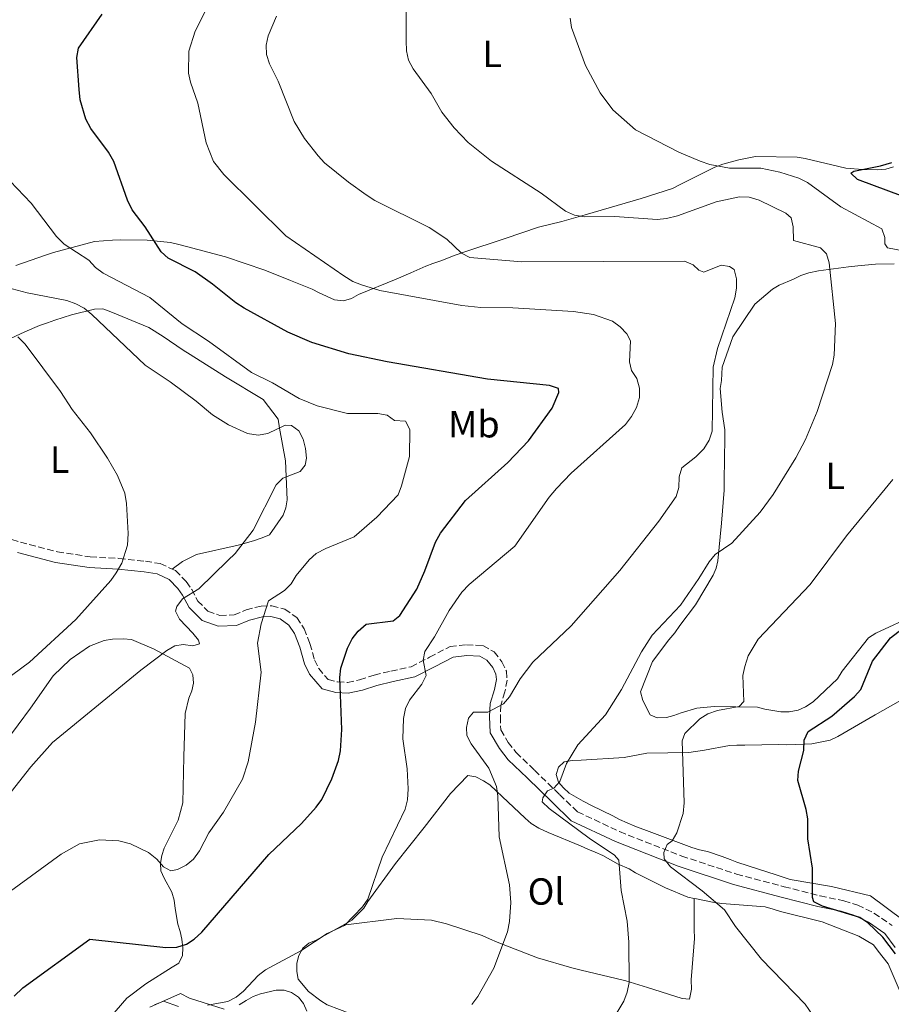
# Model space of a CAD drawing. Units: metres. Extents: x 570066 to 573513, y 4714906 to 4717281.
# Drawn here: x 572496 to 572727, y 4715098 to 4715359 of the extents above; entities that cross this region are included whole.
import ezdxf
from ezdxf.enums import TextEntityAlignment as Align

# ---------------------------------------------------------------- set-up
doc = ezdxf.new("R2010")
doc.units = ezdxf.units.M
doc.header["$MEASUREMENT"] = 0
doc.linetypes.add('DGN Style 3', pattern=[2.435890702152634, 1.739921930109024, -0.6959687720436097])
for name, color, linetype, lineweight in [('Camino', 7, 'DGN Style 3', 0), ('Curva de nivel directora', 30, 'Continuous', 30), ('Curva de nivel intermedia', 30, 'Continuous', 0), ('Etiqueta de uso rústico', 92, 'Continuous', 0), ('Línea de cambio de uso (parcela vista)', 92, 'Continuous', 0), ('Margen derecho', 7, 'Continuous', 0)]:
    doc.layers.add(name, color=color, linetype=linetype, lineweight=lineweight)
doc.styles.add('Style-Arial', font='arial.ttf')

msp = doc.modelspace()

# ---------------------------------------------------------------- linework, layer by layer
at = {"layer": 'Camino', "color": 7, "linetype": 'DGN Style 3', "lineweight": 0}
for points in [[(572464.8000000011, 4715230.37, 574.3099999999977), (572467.5500000004, 4715229.750000001, 574.0800000000017), (572477.5399999995, 4715226.600000001, 573.1399999999995), (572495.9899999986, 4715220.600000001, 570.2400000000054), (572505.8199999989, 4715218.050000002, 568.6499999999943), (572514.489999997, 4715216.699999999, 567.25), (572522.1200000001, 4715216.320000002, 565.3800000000047), (572529.1499999977, 4715215.550000001, 564.2599999999948), (572533.039999999, 4715214.930000002, 563.1399999999994), (572536.2399999975, 4715213.460000001, 562.550000000003)], [(572536.2399999975, 4715213.460000001, 562.550000000003), (572537.1000000003, 4715213.060000001, 562.3899999999995), (572539.949999998, 4715210.15, 561.729999999996), (572541.3899999997, 4715208.08, 561.3600000000007), (572542.9899999978, 4715205, 560.2400000000054), (572545.699999999, 4715202.340000001, 559.0200000000041), (572548.8599999996, 4715201.189999999, 558.3699999999955), (572552.609999998, 4715201.320000002, 557.6199999999953), (572555.8099999988, 4715202.670000001, 557.0599999999977), (572559.7800000008, 4715203.670000001, 556.5899999999965), (572562.6499999984, 4715203.76, 555.1900000000023), (572566.0500000004, 4715202.880000002, 554.820000000007), (572569.249999999, 4715200.600000001, 554.2500000000001), (572571.2199999981, 4715197.670000001, 553.6900000000024), (572572.7199999979, 4715193.720000002, 552.7599999999948), (572573.9899999975, 4715189.380000001, 552.1999999999971), (572575.0599999982, 4715187.17, 552.2899999999937), (572577.5300000003, 4715184.250000001, 551.4499999999972), (572580.0499999993, 4715183.580000001, 550.8899999999995), (572582.6800000002, 4715183.42, 550.1399999999995), (572585.9099999999, 4715184.15, 549.0200000000042), (572589.7399999988, 4715185.4, 548.4600000000065), (572594.2100000014, 4715186.420000002, 547.7100000000065), (572599.5399999978, 4715187.590000001, 547.4299999999931), (572604.4599999997, 4715190.120000001, 546.3999999999943), (572609.870000001, 4715192.920000002, 545.6499999999943), (572614.2299999997, 4715193.440000001, 544.529999999999), (572618.6099999985, 4715193.210000002, 544.1600000000036), (572621.5399999988, 4715191.550000002, 543.8800000000047), (572623.6199999996, 4715188.869999999, 543.220000000001), (572624.8299999967, 4715186.41, 542.9400000000022), (572625.0300000003, 4715184.040000001, 542.3800000000049), (572624.3799999974, 4715180.9, 541.9100000000036), (572623.3700000016, 4715177.36, 541.259999999995), (572623.2199999974, 4715174.36, 540.6999999999973), (572623.3299999969, 4715170.86, 540.3200000000071), (572625.3099999973, 4715167.550000003, 539.5700000000071), (572627.3999999971, 4715164.87, 537.9799999999959), (572632.3000000011, 4715160.150000001, 537.5200000000042), (572638.8799999993, 4715153.740000002, 535.929999999993), (572643.6600000004, 4715149.150000002, 534.8099999999977), (572654.8200000006, 4715143.890000001, 532.6600000000036), (572671.2800000005, 4715137.42, 530.2200000000013), (572685.8099999991, 4715132.640000001, 529.1999999999972), (572698.4099999989, 4715129.300000002, 527.2299999999959), (572707.9899999988, 4715126.86, 526.1100000000006), (572714.2800000008, 4715125.570000002, 525.8300000000017), (572717.9399999998, 4715124.440000001, 525.8300000000017), (572722.2600000005, 4715122.33, 525.7400000000054), (572727.1199999999, 4715118.980000001, 525.5500000000029)]]:
    msp.add_polyline3d(points, dxfattribs=at)
at = {"layer": 'Curva de nivel directora', "color": 30, "linetype": 'Continuous', "lineweight": 30, "flags": 128}
for points, elevation in [([(572605.9900000008, 4715220.57), (572607.3099999996, 4715223.010000002), (572613.9999999995, 4715231.65), (572625.1599999997, 4715241.74), (572630.6799999984, 4715247.460000002), (572636.9599999993, 4715256.160000001), (572638.7499999997, 4715260.27), (572638.6400000001, 4715261.300000003), (572636.2199999995, 4715262.100000001), (572619.8099999987, 4715263.83), (572593.199999999, 4715268.380000001), (572583.0600000002, 4715270.520000001), (572573.2399999987, 4715273.490000002), (572566.9099999988, 4715276.28), (572555.2900000003, 4715282.65), (572553.0599999995, 4715284.029999999), (572546.8999999993, 4715288.970000002), (572542.2799999992, 4715292.210000004), (572535.1600000003, 4715295.880000001), (572533.3299999996, 4715297.57), (572529.0999999985, 4715304.170000001), (572525.6499999994, 4715308.720000002), (572524.3899999988, 4715311.230000001), (572520.75, 4715321.490000002), (572519.3799999999, 4715323.930000001), (572514.6599999992, 4715330.270000001), (572513.3, 4715332.710000002), (572511.8499999995, 4715337.84), (572511.5199999987, 4715340.600000001), (572510.9699999989, 4715349.070000002), (572511.36, 4715351.539999999), (572517.6599999988, 4715360.550000001)], 550.0000000000001), ([(572729.9999999988, 4715312.250000001), (572717.8599999994, 4715316.710000004), (572716.0999999981, 4715318.369999999), (572716.9099999995, 4715318.940000001), (572723.9900000005, 4715320.310000001), (572726.9499999998, 4715321.25)], 525.0000000000001), ([(572494.339999999, 4715100.330000001), (572496.6500000003, 4715102.460000002), (572514.4099999988, 4715115.390000002), (572534.5399999988, 4715113.180000002), (572537.4600000002, 4715113.289999999), (572539.9900000005, 4715114.030000002), (572542.0899999993, 4715115.369999999), (572544.11, 4715117.29), (572561.8099999981, 4715137.800000002), (572570.5299999998, 4715146.070000002), (572574.4099999999, 4715150.37), (572575.8899999997, 4715152.390000001), (572578.5699999996, 4715157.9), (572580.2799999996, 4715162.78), (572580.8000000003, 4715165.270000001), (572581.2199999985, 4715170.940000001), (572580.6699999986, 4715184.710000002), (572580.959999999, 4715187.230000001), (572582.66, 4715192.539999999), (572583.9699999999, 4715194.990000002), (572585.4800000008, 4715196.980000001), (572587.669999999, 4715198.890000002), (572594.8300000007, 4715199.79), (572596.5699999996, 4715201.140000001), (572601.0399999999, 4715208.17), (572603.2100000002, 4715213), (572605.9900000008, 4715220.57)], 550.0000000000001), ([(572727.9299999989, 4715111.550000002), (572724.5999999985, 4715115.939999999), (572720.64, 4715119.720000002), (572718.55, 4715121.109999999), (572708.6399999993, 4715124.180000001), (572706.3300000003, 4715125.32), (572705.9900000006, 4715126.470000002), (572705.9799999994, 4715134.220000001), (572704.759999999, 4715141.99), (572704.6999999987, 4715147.25), (572704.3200000009, 4715149.720000003), (572702.0999999992, 4715157.460000004), (572702.249999999, 4715159.960000002), (572703.6399999993, 4715165.380000002), (572703.7499999988, 4715168.140000002), (572704.7700000001, 4715170.42), (572711.089999999, 4715174.460000001), (572717.1100000006, 4715179.750000002), (572718.8000000004, 4715181.590000002), (572721.8800000005, 4715189.060000001), (572726.6799999995, 4715195.279999999), (572730.849999998, 4715198.480000001)], 525.0000000000001)]:
    msp.add_lwpolyline(points, dxfattribs=dict(at, elevation=elevation))
at = {"layer": 'Curva de nivel intermedia', "color": 30, "linetype": 'Continuous', "lineweight": 0, "flags": 128}
for points, elevation in [([(572708.1000000006, 4715298.640000001), (572700.9200000013, 4715300.519999999), (572700.8600000008, 4715304.140000001), (572700.2900000009, 4715306.569999999), (572698.8499999992, 4715307.749999999), (572691.7800000015, 4715311.240000002), (572689.1399999995, 4715311.989999999), (572686.6400000006, 4715312.09), (572680.4200000003, 4715310.82), (572670.2000000009, 4715307.060000001), (572667.2800000017, 4715306.390000001), (572664.7900000017, 4715306.149999999), (572653.5300000008, 4715306.890000002), (572645.5500000013, 4715306.8), (572642.8300000011, 4715307.249999999), (572640.4900000008, 4715308.310000001), (572634.0300000012, 4715313.08), (572620.8800000016, 4715321.529999999), (572614.67, 4715326.519999999), (572610.990000001, 4715330.41), (572607.7300000021, 4715334.599999999), (572604.8399999997, 4715339.529999999), (572600.1200000013, 4715346.009999999), (572598.8600000006, 4715348.359999998), (572598.3399999999, 4715350.810000001), (572598.2700000005, 4715353.439999999), (572598.2600000015, 4715369.230000001)], 535), ([(572614.9100000014, 4715209.41), (572627.0100000005, 4715219.529999999), (572636.1600000013, 4715232.560000001), (572638.0600000012, 4715234.82), (572641.9600000016, 4715238.899999999), (572656.3499999995, 4715251.779999998), (572658.0100000004, 4715253.899999999), (572659.3300000012, 4715256.26), (572660.070000001, 4715258.899999999), (572660.0800000001, 4715261.4), (572659.3700000015, 4715263.949999999), (572657.9900000001, 4715266.07), (572657.4700000016, 4715268.42), (572657.7000000017, 4715273.929999999), (572656.7200000006, 4715275.829999999), (572654.9900000005, 4715277.659999999), (572652.9200000007, 4715279.15), (572647.9299999995, 4715280.9), (572642.5700000018, 4715281.75), (572626.520000001, 4715282.669999998), (572618.0800000009, 4715282.769999999), (572613.0100000015, 4715283.300000001), (572591.2699999999, 4715287.329999999), (572586.3900000005, 4715288.76), (572584.0700000004, 4715289.699999998), (572581.7000000011, 4715291.199999998), (572566.3900000001, 4715301.810000001), (572549.9400000015, 4715318.060000001), (572547.1500000019, 4715321.509999999), (572545.2499999999, 4715326.429999999), (572543.0500000004, 4715336.980000001), (572541.0800000011, 4715342.470000001), (572540.5100000012, 4715344.909999999), (572540.6100000017, 4715350.740000002), (572542.3200000017, 4715356.019999999), (572547.0700000015, 4715365.560000001)], 545), ([(572685.8400000005, 4715287.91), (572685.8400000005, 4715290.429999999), (572685.160000001, 4715292.829999999), (572683.9400000006, 4715293.699999999), (572681.7600000012, 4715294.039999999), (572677.1700000003, 4715292.199999999), (572675.8500000014, 4715292.66), (572674.2900000013, 4715294.09), (572672.0000000002, 4715295.060000001), (572628.9200000016, 4715294.92), (572615.1100000005, 4715296.01), (572612.8900000008, 4715297.159999999), (572608.9900000005, 4715300.869999999), (572604.3099999999, 4715303.970000001), (572589.9600000001, 4715311.109999998), (572587.6500000012, 4715312.640000001), (572582.9400000017, 4715315.999999999), (572576.6200000006, 4715321.16), (572574.8900000005, 4715322.96), (572571.3299999998, 4715327.58), (572568.6000000007, 4715332.079999999), (572564.3099999991, 4715342.779999999), (572562.0600000005, 4715347.369999998), (572561.2000000001, 4715349.829999999), (572561.1300000007, 4715352.33), (572561.6600000005, 4715354.8), (572563.86, 4715359.960000001)], 540.0000000000001), ([(572659.0600000008, 4715329.9), (572653.0100000001, 4715335.159999999), (572649.6900000009, 4715339.67), (572645.8300000007, 4715346.949999998), (572642.0900000012, 4715356.99), (572641.7400000005, 4715359.469999999)], 530.0000000000001), ([(572741.4200000004, 4715295.599999999), (572725.8600000015, 4715298.569999999), (572725.1700000007, 4715299.649999999), (572725.1700000007, 4715301.319999998), (572724.3000000012, 4715303.67), (572713.4500000017, 4715309.509999999), (572704.6000000003, 4715315.930000001), (572702.3700000019, 4715317.05), (572697.3000000002, 4715318.670000001), (572692.3100000012, 4715319.730000001), (572683.9900000021, 4715319.739999999), (572678.7200000014, 4715320.66), (572676.1799999999, 4715321.560000001), (572670.5499999997, 4715323.970000001), (572659.0600000008, 4715329.9)], 530.0000000000001), ([(572489.4800000021, 4715320.140000002), (572498.8600000008, 4715310.430000001), (572505.5900000011, 4715301.619999998), (572507.6100000015, 4715299.54), (572514.1300000015, 4715295.310000001), (572515.8500000006, 4715293.42), (572517.9600000004, 4715291.929999999), (572530.320000001, 4715285.46), (572538.8300000003, 4715278.48), (572545.8900000014, 4715273.859999999), (572557.2800000019, 4715265.609999999), (572562.7900000014, 4715262.829999999), (572569.9200000018, 4715258.699999998), (572574.6500000014, 4715256.749999999), (572582.7200000003, 4715254.670000001), (572590.7200000001, 4715254.680000001), (572593.2000000011, 4715254.26), (572595.1300000001, 4715252.829999999), (572598.1100000017, 4715252.659999999), (572599.2600000007, 4715250.429999998), (572599.110000001, 4715243.340000001), (572597.05, 4715235.499999999), (572596.1000000001, 4715233.180000001), (572590.4400000006, 4715227.259999998), (572584.4400000015, 4715221.99), (572576.9700000016, 4715218.960000001), (572574.400000001, 4715217.56), (572572.51, 4715215.91), (572569.0700000001, 4715211.810000001), (572567.7500000015, 4715209.569999999), (572565.9600000009, 4715207.819999999), (572561.7300000021, 4715205.019999999), (572559.7899999997, 4715198.939999999), (572558.8799999999, 4715193.869999999), (572559.8099999997, 4715186.12), (572558.3099999999, 4715172.930000001), (572556.3400000008, 4715162.359999999), (572554.8800000012, 4715157.829999999), (572549.8099999996, 4715149.080000001), (572545.9000000003, 4715143.550000001), (572543.4300000004, 4715138.819999999), (572541.8800000014, 4715136.640000001), (572539.9600000014, 4715135.029999998), (572537.620000001, 4715133.84), (572535.8700000009, 4715133.539999999), (572533.8900000006, 4715134.529999999), (572532.1500000017, 4715136.619999999), (572529.9000000008, 4715138.380000001), (572525.1900000012, 4715140.63), (572522.0900000011, 4715141.499999999), (572516.9400000012, 4715141.74), (572511.6900000008, 4715140.660000001), (572506.7700000012, 4715137.88), (572493.3400000001, 4715128.159999999)], 555.0000000000001), ([(572651.6800000002, 4715091.869999999), (572655.9800000007, 4715098.99), (572656.8600000013, 4715101.33), (572657.3399999996, 4715103.92), (572657.2999999993, 4715114.580000001), (572656.800000001, 4715120.180000001), (572655.2600000009, 4715128.32), (572654.6600000019, 4715136.3), (572653.5100000007, 4715137.67), (572646.7900000018, 4715142.199999998), (572636.1600000013, 4715150.050000001), (572634.2700000004, 4715151.759999998), (572634.4900000016, 4715152.859999998), (572635.75, 4715154.689999999), (572637.3600000016, 4715155.439999999), (572638.9599999997, 4715157.220000002), (572640.7900000004, 4715161.929999999), (572643.7699999999, 4715166.929999999), (572651.1100000002, 4715174.859999999), (572655.3300000002, 4715181.59), (572660.6299999999, 4715191.58), (572663.4700000007, 4715195.99), (572670.9299999997, 4715203.95), (572675.8400000002, 4715210.99), (572678.5400000003, 4715215.430000001), (572680.1900000023, 4715217.31), (572684.5599999997, 4715220.369999999), (572692.1300000002, 4715228.56), (572695.5099999999, 4715233.239999999), (572701.5800000007, 4715242.949999999), (572704.0999999996, 4715247.779999999), (572707.24, 4715255.189999999), (572711.240000001, 4715267.710000001), (572711.7400000017, 4715270.149999999), (572712.0900000005, 4715278.560000001), (572710.4000000006, 4715294.619999997), (572709.6500000019, 4715297), (572708.1000000006, 4715298.640000001)], 535), ([(572571.8300000007, 4715242.9), (572571.54, 4715245.399999999), (572570.9200000009, 4715247.869999999), (572569.7899999998, 4715250.09), (572567.8499999997, 4715251.55), (572566.2000000002, 4715251.590000001), (572561.5700000012, 4715249.390000002), (572558.9699999993, 4715248.929999999), (572556.2100000011, 4715249.38), (572551.1600000019, 4715251.66), (572546.9500000008, 4715254.38), (572542.6200000012, 4715258.01), (572535.7200000011, 4715263.100000001), (572529.0400000003, 4715267.469999999), (572514.9299999997, 4715280.960000001), (572512.9200000003, 4715282.579999999), (572510.7200000007, 4715283.759999999), (572508.2900000011, 4715284.630000001), (572497.7600000012, 4715286.679999999), (572492.5199999998, 4715288.100000001)], 560), ([(572615.6300000012, 4715098.039999999), (572617.2400000005, 4715100.220000001), (572621.5200000008, 4715107.699999998), (572625.0800000015, 4715117.31), (572625.6400000004, 4715120.07), (572625.98, 4715125.15), (572625.6200000002, 4715129.8), (572622.9100000011, 4715142.539999999), (572622.5500000012, 4715153.33), (572622.2000000003, 4715155.86), (572620.1300000006, 4715160.730000001), (572615.4700000002, 4715167.159999999), (572614.29, 4715169.359999998), (572614.2000000007, 4715171.52), (572614.7599999994, 4715173.949999999), (572616.0900000016, 4715175.59), (572619.8800000002, 4715175.539999999), (572624.0100000009, 4715177.789999999), (572625.6800000005, 4715179.649999999), (572628.4900000001, 4715184.400000001), (572631.8499999996, 4715188.789999999), (572641.9999999995, 4715198.390000001), (572654.91, 4715213.080000001), (572665.1900000018, 4715226.140000001), (572669.85, 4715232.720000001), (572670.5600000008, 4715235.119999999), (572670.5899999999, 4715237.890000001), (572671.2800000005, 4715240.300000001), (572674.9999999999, 4715243.24), (572677.120000001, 4715245.359999998), (572678.6100000018, 4715247.659999999), (572679.3800000007, 4715250.039999999), (572679.610000001, 4715266.949999998), (572680.7599999999, 4715271.929999999), (572685.3300000008, 4715285.38), (572685.8400000005, 4715287.91)], 540.0000000000001), ([(572495.3400000005, 4715275.029999998), (572497.2500000015, 4715273.07), (572506.6100000002, 4715260.529999999), (572509.7000000015, 4715255.739999999), (572514.5800000009, 4715249.57), (572519.0800000003, 4715242.909999999), (572521.7600000004, 4715238.230000001), (572523.7000000004, 4715233.579999999), (572524.1299999995, 4715230.890000001), (572524.560000001, 4715222.92), (572524.4100000013, 4715219.84), (572522.850000001, 4715215.039999999), (572521.3800000002, 4715212.470000001), (572519.9400000009, 4715210.419999998), (572510.6800000004, 4715200.099999999), (572498.4000000004, 4715188.769999999), (572491.620000001, 4715183.8)], 565.0000000000001), ([(572493.520000001, 4715154.449999999), (572498.72, 4715161.09), (572504.5200000004, 4715167.560000001), (572527.8700000013, 4715186.71), (572534.76, 4715191.859999999), (572536.9200000014, 4715193.160000001), (572539.1299999999, 4715193.480000001), (572541.7100000015, 4715193.09), (572543.4999999997, 4715193.679999999), (572543.2300000014, 4715194.630000002), (572541.7300000016, 4715196.5), (572538.2000000001, 4715200.159999999), (572537.1400000006, 4715202.329999999), (572537.4800000003, 4715203.55), (572538.9300000009, 4715205.55), (572543.2900000018, 4715208.25), (572550.9500000017, 4715215.710000001), (572552.9099999997, 4715217.619999998), (572557.7000000019, 4715223.81), (572563.7700000005, 4715235.819999999), (572565.5300000019, 4715237.609999999), (572570.1600000008, 4715239.349999999), (572571.4500000007, 4715241.009999999), (572571.8300000007, 4715242.9)], 560), ([(572706.9200000004, 4715093.909999999), (572704.0500000005, 4715098.21), (572692.4600000011, 4715110.130000001), (572685.530000002, 4715118.789999999), (572682.5999999995, 4715123.15), (572676.75, 4715128.220000001), (572668.300000001, 4715134.57), (572666.6200000001, 4715136.729999999), (572666.5599999998, 4715138.400000001), (572667.4200000003, 4715140.46), (572668.7400000013, 4715141.439999999), (572669.9999999999, 4715143.570000002), (572671.6600000004, 4715148.73), (572671.940000002, 4715151.550000001), (572671.4000000012, 4715167.960000001), (572672.1499999999, 4715169.92), (572676.0999999995, 4715173.819999999), (572678.2600000009, 4715175.09), (572680.7599999999, 4715175.970000001), (572686.4800000021, 4715177.05), (572687.7500000015, 4715178.38), (572687.5000000012, 4715185.239999999), (572688.030000001, 4715187.699999998), (572688.8800000002, 4715190.489999999), (572691.52, 4715194.890000001), (572705.3200000001, 4715209.399999999), (572715.0000000006, 4715222.320000002), (572727.2200000003, 4715237.220000001)], 530.0000000000001), ([(572545.6100000018, 4715097.92), (572550.9299999994, 4715098.840000001), (572553.14, 4715100.01), (572555.0900000012, 4715101.609999999), (572558.9900000016, 4715105.749999999), (572561.000000001, 4715107.249999999), (572570.3200000018, 4715112.300000001), (572577.2900000011, 4715116.880000001), (572581.8600000021, 4715119.02), (572586.6800000012, 4715123.959999999), (572588.1000000006, 4715126.029999999), (572591.8800000001, 4715137.17), (572597.9500000009, 4715149.869999999), (572598.6100000002, 4715152.279999999), (572598.8000000003, 4715155.209999999), (572598.530000002, 4715160.509999999), (572597.3499999996, 4715168.489999998), (572597.5700000009, 4715173.859999999), (572598.0300000013, 4715176.5), (572599.1600000003, 4715178.730000001), (572602.4400000013, 4715182.99), (572603.5900000002, 4715185.230000001), (572602.7699999999, 4715189.31), (572603.2300000003, 4715191.660000001), (572605.8000000009, 4715195.51), (572609.6800000012, 4715202.499999999), (572613.0200000005, 4715207.339999998), (572614.9100000014, 4715209.41)], 545), ([(572531.5500000004, 4715098.029999999), (572533.8800000016, 4715098.930000001), (572537.8899999993, 4715097.570000002)], 545)]:
    msp.add_lwpolyline(points, dxfattribs=dict(at, elevation=elevation))
at = {"layer": 'Línea de cambio de uso (parcela vista)', "color": 92, "linetype": 'Continuous', "lineweight": 0}
for points in [[(572494.7599999999, 4715293.960000001, 558.279999999999), (572502.6699999999, 4715296.689999999, 556.9600000000064), (572504.7599999999, 4715297.350000001, 556.3500000000058), (572515.6100000005, 4715300.279999999, 553.7100000000064), (572520.4199999999, 4715300.680000001, 552.3000000000029), (572522.5300000003, 4715300.74, 552.3000000000029), (572529.5899999999, 4715300.619999999, 551.3300000000017), (572535.7300000004, 4715300, 549.8399999999965), (572537.6200000001, 4715299.59, 549.3099999999977), (572540, 4715298.960000001, 549.0399999999936), (572550.3200000003, 4715296.230000001, 548.1600000000036), (572560.79, 4715292.689999999, 547.8099999999977), (572567.5800000001, 4715289.970000001, 546.929999999993), (572573.2999999998, 4715287.689999999, 546.4900000000052), (572575.2100000001, 4715286.689999999, 546.2299999999959), (572579.2699999996, 4715284.82, 545.6999999999971), (572581.6299999999, 4715284.550000001, 545.1699999999983), (572583.7300000004, 4715285.199999999, 544.9100000000036), (572585.5800000001, 4715286.199999999, 544.7299999999959), (572595.5599999996, 4715290.289999999, 542.9700000000012), (572599.5099999999, 4715291.949999999, 542.6199999999953), (572603.4500000002, 4715293.720000001, 542.4499999999971), (572605.3099999996, 4715294.49, 541.570000000007), (572607.4000000004, 4715295.140000001, 541.0399999999936), (572611.2400000002, 4715296.680000001, 540.4199999999983), (572613.5599999996, 4715297.460000001, 540.070000000007), (572624.5, 4715301.109999999, 537.6000000000058), (572633.3399999999, 4715304.100000001, 536.3699999999953), (572639.5300000003, 4715305.59, 535.4900000000052), (572645.7100000001, 4715307.32, 534.8800000000047), (572660.5, 4715311.680000001, 533.7299999999959), (572668.8899999997, 4715314.310000001, 531.529999999999), (572670.7400000002, 4715315.310000001, 531.2700000000041), (572680.1100000005, 4715319.970000001, 529.8600000000006), (572682.2100000001, 4715320.74, 529.7700000000041), (572686.4000000004, 4715321.930000001, 529.5099999999948), (572690.8499999996, 4715322.779999999, 528.8099999999977), (572701.9100000003, 4715322.67, 527.570000000007), (572704.04, 4715322.27, 527.570000000007), (572714.8200000003, 4715319.680000001, 527.570000000007), (572719.2999999998, 4715319.350000001, 527.1300000000047), (572723.3099999996, 4715319.25, 526.8699999999953), (572725.4199999999, 4715319.430000001, 526.6900000000023), (572727.4000000004, 4715320.09, 526.6000000000058)], [(572727.6399999997, 4715294.41, 532.9700000000012), (572722.6200000001, 4715294.25, 534.0200000000041), (572718.0199999996, 4715293.82, 534.0200000000041), (572715.5199999996, 4715293.600000001, 534.3300000000017), (572707.5899999999, 4715292.5, 537.570000000007), (572704.9500000002, 4715292, 537.679999999993), (572702.8799999999, 4715291.230000001, 537.9900000000052), (572700.9600000001, 4715290.33, 538.929999999993), (572697.0999999996, 4715288.67, 540.5), (572695.3200000003, 4715287.630000001, 540.5), (572690.6900000004, 4715283.710000001, 540.5), (572684.8300000001, 4715275, 540.7100000000064), (572682.0199999996, 4715266.949999999, 540.8099999999977), (572681.8499999996, 4715263.449999999, 540.7100000000064), (572681.5, 4715261.350000001, 540.7100000000064), (572681.9800000004, 4715255.08, 540.6000000000058), (572682.7000000002, 4715250.350000001, 540.179999999993), (572682.7599999999, 4715248.26, 539.8699999999953), (572682.5700000003, 4715236.939999999, 538.6199999999953), (572682.5099999999, 4715234.42, 538.5099999999948), (572681.8200000003, 4715225.600000001, 537.679999999993), (572680.8899999997, 4715215.65, 536.6300000000047), (572680.3899999997, 4715213.680000001, 536.2100000000064), (572679.6100000005, 4715211.84, 536.1100000000006), (572674.9800000004, 4715204.01, 535.5899999999965), (572670.8200000003, 4715198.560000001, 535.2700000000041), (572669.4900000002, 4715196.560000001, 535.2700000000041), (572667.8799999999, 4715194.699999999, 535.2700000000041), (572663.5899999999, 4715188.970000001, 535.2700000000041), (572660.3600000005, 4715180.9, 535.2700000000041), (572660.9900000002, 4715178.689999999, 535.2700000000041), (572662.9299999997, 4715174.84, 534.9600000000064), (572664.7699999996, 4715174.060000001, 534.1199999999953), (572667.2800000003, 4715174.140000001, 533.9100000000036), (572669.2199999997, 4715174.630000001, 533.6000000000058), (572671.1600000003, 4715175.390000001, 533.2899999999936), (572675.3099999996, 4715176.640000001, 532.7599999999948), (572679.9000000004, 4715177.07, 532.029999999999), (572691.3600000005, 4715176.880000001, 530.0500000000029), (572693.3300000001, 4715176.380000001, 530.0500000000029), (572697.5499999998, 4715175.680000001, 529.6300000000047), (572699.7800000003, 4715175.619999999, 528.8999999999943), (572702.1399999997, 4715176.109999999, 528.6900000000023), (572704.0700000003, 4715177.01, 528.5800000000017), (572706.1200000001, 4715178.33, 528.2700000000041), (572712.6299999999, 4715184.41, 527.8500000000058), (572713.8200000003, 4715186.41, 527.75), (572720.7999999998, 4715195.289999999, 527.2299999999959), (572722.7100000001, 4715196.470000001, 527.2299999999959), (572733.4500000002, 4715201.430000001, 527.2299999999959)], [(572487.2100000001, 4715271.75, 566.3800000000047), (572497.1200000001, 4715276.310000001, 564.5), (572501.04, 4715278.029999999, 563.3099999999977), (572503.1299999999, 4715278.75, 562.2200000000012), (572505.0899999999, 4715279.480000001, 562.0200000000041), (572509.5499999998, 4715280.810000001, 561.029999999999), (572515.5899999999, 4715282.33, 559.3500000000058), (572517.8300000001, 4715282.41, 559.1499999999943), (572519.9699999997, 4715281.680000001, 559.1499999999943), (572530.0300000003, 4715277.51, 558.4600000000064), (572533.8200000003, 4715275.119999999, 558.3600000000006), (572539.0999999996, 4715271.449999999, 558.4600000000064), (572540.9900000002, 4715270.32, 558.4600000000064), (572550.3099999996, 4715264.4, 558.9600000000064), (572560.2999999998, 4715258.380000001, 559.3500000000058), (572564.2999999998, 4715253.210000001, 559.3500000000058), (572564.6399999997, 4715250.84, 559.4499999999971), (572566.25, 4715242.16, 560.1399999999994), (572566.7100000001, 4715231.850000001, 560.0399999999936), (572566.3799999999, 4715229.720000001, 560.0399999999936), (572565.6600000003, 4715227.720000001, 560.0399999999936), (572561.9800000004, 4715222.57, 560.1399999999994), (572560.0300000003, 4715221.710000001, 560.1399999999994), (572557.7999999998, 4715220.980000001, 560.3399999999965), (572553.7400000002, 4715219.789999999, 560.6399999999994), (572542.7000000002, 4715217.310000001, 561.8300000000017), (572538.9199999999, 4715215.470000001, 562.5200000000041), (572536.2400000002, 4715213.460000001, 562.5500000000029)], [(572492.1100000005, 4715167.76, 562.2899999999936), (572498.6699999999, 4715176.640000001, 563.0200000000041), (572504.6799999997, 4715185.210000001, 563.1199999999953), (572509.1500000004, 4715189.550000001, 562.9100000000036), (572514.3399999999, 4715193.07, 562.6999999999971), (572518.2000000002, 4715194.59, 561.9700000000012), (572520.4299999997, 4715194.939999999, 561.7599999999948), (572523.2199999997, 4715195.029999999, 561.5599999999977), (572525.4600000001, 4715194.83, 561.3500000000058), (572527.2999999998, 4715194.050000001, 561.029999999999), (572531.2599999999, 4715192.359999999, 560.5099999999948), (572540.79, 4715187.220000001, 559.570000000007), (572541.6900000004, 4715185.430000001, 559.2599999999948), (572541.9000000004, 4715183.210000001, 559.0500000000029), (572541.4000000004, 4715181.230000001, 558.9400000000023), (572540.6299999999, 4715179.25, 558.6300000000047), (572539.6399999997, 4715175.17, 558.1100000000006), (572539.3200000003, 4715163.710000001, 557.6900000000023), (572539.0099999999, 4715151.539999999, 557.6900000000023), (572537.7699999996, 4715146.9, 557.4799999999959), (572534.0899999999, 4715139.51, 556.2200000000012), (572533.4600000001, 4715137.539999999, 555.6999999999971), (572533.0999999996, 4715135.57, 555.179999999993), (572533.1699999999, 4715133.480000001, 554.8699999999953), (572534.0700000003, 4715131.550000001, 554.5500000000029), (572536.1500000004, 4715127.850000001, 553.820000000007), (572536.7699999996, 4715125.77, 552.8800000000047), (572536.9900000002, 4715123.539999999, 552.8800000000047), (572537.6799999997, 4715119.369999999, 551.9400000000023), (572538.2999999998, 4715117.439999999, 551.3099999999977), (572538.79, 4715115.359999999, 551), (572539, 4715113.130000001, 550.6900000000023), (572538.9299999997, 4715111.029999999, 550.3699999999953), (572538.0099999999, 4715109.050000001, 550.3699999999953), (572536.2300000004, 4715108.01, 550.1600000000036), (572529.25, 4715103.600000001, 549.6399999999994), (572524.2100000001, 4715099.800000001, 549.3300000000017), (572515.1900000004, 4715089.310000001, 548.4900000000052)], [(572681.9900000002, 4715137.27, 528.9600000000064), (572678.1100000005, 4715138.600000001, 529.3500000000058), (572675.9800000004, 4715139.060000001, 529.3500000000058), (572673.9699999997, 4715139.65, 529.75), (572663.3899999997, 4715143.680000001, 532.029999999999), (572658.8399999999, 4715145.380000001, 532.7200000000012), (572654.8099999996, 4715147.100000001, 533.0200000000041), (572653.0599999996, 4715148.109999999, 533.5099999999948), (572647.4100000003, 4715150.83, 534.8000000000029), (572645.1299999999, 4715151.949999999, 534.8000000000029), (572641.4800000004, 4715154.08, 535.5899999999965), (572639.9800000004, 4715155.49, 535.8899999999994), (572638.6100000005, 4715157.029999999, 535.8899999999994), (572638.0199999996, 4715159, 535.9900000000052), (572638.6100000005, 4715161, 535.9900000000052), (572640.1600000003, 4715162.380000001, 535.7899999999936), (572642.2599999999, 4715162.710000001, 535.5899999999965), (572644.6399999997, 4715162.789999999, 535.1999999999971), (572656, 4715163.550000001, 533.320000000007), (572662.0499999998, 4715164.67, 532.2299999999959), (572673.1600000003, 4715164.9, 529.2599999999948), (572677.3700000001, 4715165.439999999, 528.6600000000036), (572683.9500000002, 4715166.710000001, 528.2700000000041), (572685.9299999997, 4715166.77, 527.7700000000041), (572688.0499999998, 4715166.84, 527.570000000007), (572697.04, 4715167, 526.3800000000047), (572699.1600000003, 4715166.939999999, 525.9900000000052), (572705.7699999996, 4715167.15, 525.1999999999971), (572710.6299999999, 4715168.100000001, 524.8999999999943), (572712.7199999997, 4715169.09, 524.8000000000029), (572722.5899999999, 4715174.84, 523.7100000000064), (572732.7300000004, 4715180.59, 522.6199999999953)], [(572581.5499999998, 4715119.140000001, 545.6999999999971), (572583.8799999999, 4715120.449999999, 545.6699999999983), (572586.9900000002, 4715123.630000001, 545.3600000000006), (572588.0499999998, 4715125.34, 545.25), (572595.4000000004, 4715135.49, 544.7299999999959), (572603.0599999996, 4715144.960000001, 544.4199999999983), (572610.0300000003, 4715153.99, 543.0599999999977), (572614.6299999999, 4715158.74, 542.3300000000017), (572616.7300000004, 4715158.390000001, 541.9100000000036), (572618.7199999997, 4715157.34, 541.4900000000052), (572620.4299999997, 4715156.279999999, 541.4900000000052), (572622.1600000003, 4715154.66, 541.070000000007), (572629.7999999998, 4715147.5, 538.7700000000041), (572631.3799999999, 4715146.02, 538.7700000000041), (572633.3799999999, 4715144.82, 538.7700000000041), (572635.9299999997, 4715143.65, 538.3600000000006), (572644.4199999999, 4715140.15, 537), (572646.4100000003, 4715139.24, 536.5800000000017), (572648.3899999997, 4715138.470000001, 536.4700000000012), (572650.3700000001, 4715137.550000001, 536.0599999999977), (572654.4900000002, 4715135.310000001, 535.529999999999), (572657.3300000001, 4715134.01, 534.9100000000036), (572659.04, 4715132.939999999, 534.6999999999971), (572666.9900000002, 4715129.01, 533.2299999999959), (572672.9400000004, 4715126.550000001, 532.9199999999983), (572674.6100000005, 4715126.189999999, 532.6900000000023)], [(572730.04, 4715120.430000001, 523.9100000000036), (572721.3600000005, 4715126.9, 524.3099999999977), (572710.9600000001, 4715129.34, 524.8000000000029), (572700.0499999998, 4715131.230000001, 525.3899999999994), (572696.04, 4715132.560000001, 525.9900000000052), (572691.8899999997, 4715133.880000001, 526.3800000000047), (572685.8799999999, 4715135.800000001, 527.570000000007), (572684.1299999999, 4715136.539999999, 528.3600000000006), (572681.9900000002, 4715137.27, 528.9600000000064)], [(572581.5499999998, 4715119.140000001, 545.6999999999971), (572595.7400000002, 4715120.84, 544.2100000000064), (572604.9699999997, 4715120.439999999, 542.9499999999971), (572608.9100000003, 4715119.449999999, 542.3300000000017), (572618.3700000001, 4715116.4, 540.9700000000012), (572620.3600000005, 4715115.49, 540.8600000000006), (572622.3399999999, 4715114.57, 540.4499999999971), (572633.0899999999, 4715110.449999999, 538.9799999999959), (572642.1200000001, 4715107.810000001, 538.1499999999943), (572644.6500000004, 4715107.199999999, 538.0399999999936), (572653.9400000004, 4715104.980000001, 537.1000000000058), (572656.4800000004, 4715104.369999999, 537), (572662.2599999999, 4715102.600000001, 536.8899999999994), (572671.4299999997, 4715099.680000001, 535.529999999999), (572673.4000000004, 4715099.470000001, 534.8000000000029), (572673.8700000001, 4715102.140000001, 534.6999999999971), (572673.79, 4715104.65, 534.5899999999965), (572674.4800000004, 4715113.33, 533.8600000000006), (572674.6900000004, 4715115.57, 533.4400000000023), (572674.6100000005, 4715118.08, 533.4400000000023), (572674.6100000005, 4715126.189999999, 532.6900000000023)], [(572674.6100000005, 4715126.189999999, 532.6900000000023), (572675.1900000004, 4715126.07, 532.6100000000006), (572679.4100000003, 4715125.220000001, 531.8800000000047), (572681.9299999997, 4715124.890000001, 531.4600000000064), (572693.4100000003, 4715124, 530.3099999999977), (572695.5300000003, 4715123.369999999, 529.8899999999994), (572697.5099999999, 4715122.74, 529.7899999999936), (572708.4900000002, 4715120.02, 528.9499999999971), (572718.25, 4715116.15, 528.320000000007), (572722.0999999996, 4715113.9, 527.9100000000036), (572723.4100000003, 4715112.26, 527.9100000000036), (572726.0300000003, 4715108.859999999, 528.0099999999948), (572730.5599999996, 4715098.390000001, 528.529999999999)], [(572598.0099999999, 4715089.480000001, 542.1300000000047), (572593.1900000004, 4715091.699999999, 542.429999999993), (572587.0999999996, 4715094.300000001, 542.7400000000052), (572577.3399999999, 4715098.029999999, 544.2100000000064), (572575.6299999999, 4715099.09, 544.3099999999977), (572572.3399999999, 4715101.5, 544.8300000000017), (572569.5800000001, 4715104.76, 545.570000000007), (572569.2300000004, 4715106.850000001, 545.6699999999983), (572569.2999999998, 4715109.08, 545.6699999999983), (572569.7999999998, 4715111.060000001, 545.7700000000041), (572570.8499999996, 4715113.050000001, 545.7700000000041), (572572.4800000004, 4715114.359999999, 545.7700000000041), (572574.4100000003, 4715115.119999999, 545.7700000000041), (572581.5499999998, 4715119.140000001, 545.6999999999971)], [(572554.0199999996, 4715097.970000001, 545.1499999999943), (572555.7999999998, 4715099.15, 544.8300000000017), (572557.7199999997, 4715100.189999999, 544.7299999999959), (572559.6500000004, 4715100.949999999, 544.4199999999983), (572563.8099999996, 4715101.92, 544.2100000000064), (572565.9000000004, 4715101.850000001, 544.1000000000058), (572567.8799999999, 4715101.220000001, 544), (572569.7300000004, 4715100.02, 544), (572571.0499999998, 4715098.390000001, 544), (572571.9500000002, 4715096.32, 544)], [(572530.29, 4715097.34, 545.9799999999959), (572538.4199999999, 4715100.960000001, 545.8800000000047), (572540.8300000001, 4715099.779999999, 545.6699999999983), (572550, 4715096.869999999, 545.3600000000006)]]:
    msp.add_polyline3d(points, dxfattribs=at)
at = {"layer": 'Margen derecho', "color": 7, "linetype": 'Continuous', "lineweight": 0}
msp.add_polyline3d([(572495.1900000006, 4715217.87, 570.2400000000054), (572505.249999999, 4715215.26, 568.6499999999943), (572514.1999999987, 4715213.869999999, 567.25), (572521.8999999989, 4715213.490000002, 565.3800000000047), (572528.7699999998, 4715212.740000002, 564.2599999999948), (572532.2099999997, 4715212.190000001, 563.1399999999994), (572535.4400000018, 4715210.7, 562.3899999999995), (572537.7499999985, 4715208.34, 561.729999999996), (572538.9499999988, 4715206.600000001, 561.3600000000007), (572540.6799999989, 4715203.290000003, 560.2400000000054), (572544.1499999978, 4715199.880000002, 559.0200000000041), (572548.4100000004, 4715198.34, 558.3699999999955), (572553.2299999994, 4715198.490000002, 557.6199999999953), (572556.7199999985, 4715199.970000002, 557.0599999999977), (572560.1799999987, 4715200.840000001, 556.5899999999965), (572562.3299999988, 4715200.91, 555.1900000000023), (572564.8299999977, 4715200.26, 554.820000000007), (572567.1799999991, 4715198.59, 554.2500000000001), (572568.6799999991, 4715196.359999999, 553.6900000000024), (572570.0300000012, 4715192.810000002, 552.7599999999948), (572571.3299999976, 4715188.359999999, 552.1999999999971), (572572.6599999998, 4715185.61, 552.2899999999937), (572575.940000001, 4715181.730000002, 551.4499999999972), (572579.589999999, 4715180.770000001, 550.8899999999995), (572582.9100000004, 4715180.560000001, 550.1399999999995), (572586.6599999988, 4715181.41, 549.0200000000042), (572590.4999999988, 4715182.66, 548.4600000000065), (572594.8299999983, 4715183.640000001, 547.7100000000065), (572600.5100000001, 4715184.890000001, 547.4299999999931), (572605.7600000006, 4715187.600000001, 546.3999999999943), (572610.7199999982, 4715190.160000001, 545.6499999999943), (572614.3199999991, 4715190.59, 544.529999999999), (572617.7899999982, 4715190.4, 544.1600000000036), (572619.6400000011, 4715189.360000002, 543.8800000000047), (572621.199999999, 4715187.36, 543.220000000001), (572622.0399999995, 4715185.640000002, 542.9400000000022), (572622.1600000003, 4715184.210000001, 542.3800000000049), (572621.6200000015, 4715181.570000002, 541.9100000000036), (572620.5500000007, 4715177.830000003, 541.259999999995), (572620.3699999999, 4715174.380000001, 540.6999999999973), (572620.5100000006, 4715170.040000002, 540.3200000000071), (572622.9600000003, 4715165.940000001, 539.5700000000071), (572625.2800000005, 4715162.960000001, 537.9799999999959), (572630.3200000008, 4715158.11, 537.5200000000042), (572636.91, 4715151.7, 535.929999999993), (572642.0199999998, 4715146.78, 534.8099999999977), (572653.6999999986, 4715141.28, 532.6600000000036), (572670.3199999994, 4715134.750000001, 530.2200000000013), (572685, 4715129.920000001, 529.1999999999972), (572697.6999999981, 4715126.550000003, 527.2299999999959), (572707.3500000018, 4715124.090000002, 526.1100000000006), (572713.5700000001, 4715122.810000001, 525.8300000000017), (572716.8899999993, 4715121.790000001, 525.8300000000017), (572720.8199999988, 4715119.869999999, 525.7400000000054), (572725.1299999983, 4715116.910000003, 525.5500000000029), (572727.9099999988, 4715113.220000002, 525.3600000000006)], dxfattribs=at)

# ---------------------------------------------------------------- texts
at = {"layer": 'Etiqueta de uso rústico', "color": 92, "linetype": 'Continuous', "lineweight": 0, "style": 'Style-Arial'}
for s, p in [('L', (572621.0514203785, 4715350.010010001, 532.7400000000052)), ('Mb', (572616.2102462439, 4715251.860009999, 553.1100000000006)), ('L', (572506.3914203804, 4715242.470010001, 567.3899999999994)), ('L', (572711.9714203812, 4715238.180010001, 532.8399999999965)), ('Ol', (572635.3546334386, 4715128.03001, 538.9199999999983))]:
    msp.add_text(s, height=7.000000000000002, dxfattribs=at).set_placement(p, align=Align.MIDDLE_CENTER)

doc.saveas('drawing.dxf')
